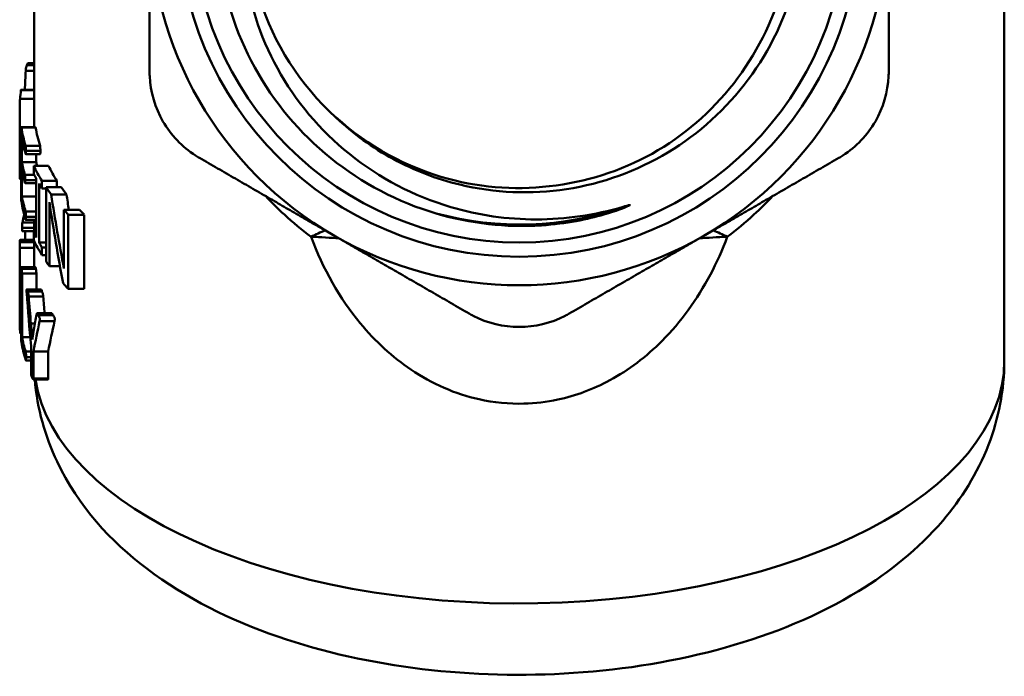
# Model space of a CAD drawing. Extents: x 740 to 1788, y 209 to 594.
# Drawn here: x 857 to 892, y 316 to 339 of the extents above; entities that cross this region are included whole.
import ezdxf

# ---------------------------------------------------------------- set-up
doc = ezdxf.new("R2010")
doc.units = 0
doc.layers.add('AM_0', color=7, linetype='CONTINUOUS', lineweight=50)

msp = doc.modelspace()

# ---------------------------------------------------------------- linework, layer by layer
at = {"layer": 'AM_0'}
for p, q in [((857.906, 340.086), (857.906, 336.292)), ((891.906, 340.086), (891.906, 327.51)), ((857.655, 337.872), (857.906, 337.872)), ((857.688, 337.944), (857.906, 337.944)), ((857.615, 337.676), (857.906, 337.676)), ((857.448, 336.996), (857.906, 336.996)), ((857.453, 337.013), (857.906, 337.013)), ((857.416, 336.692), (857.906, 336.692)), ((857.406, 336.292), (857.406, 335.925)), ((857.456, 335.706), (857.958, 335.706)), ((857.451, 335.616), (857.451, 333.308)), ((857.461, 335.689), (857.963, 335.689)), ((857.481, 334.48), (857.481, 335.292)), ((857.61, 335.052), (858.116, 335.052)), ((857.42, 334.776), (857.451, 334.776)), ((857.614, 334.76), (858.121, 334.76)), ((857.621, 334.871), (858.128, 334.871)), ((857.983, 334.76), (857.983, 334.48)), ((857.481, 334.48), (857.983, 334.48)), ((857.895, 334.344), (858.41, 334.344)), ((857.895, 334.344), (857.895, 334.079)), ((857.406, 334.251), (857.406, 333.903)), ((857.481, 333.277), (857.481, 334.204)), ((857.588, 334.029), (857.919, 334.029)), ((857.406, 333.896), (857.451, 333.896)), ((857.593, 333.744), (857.982, 333.744)), ((857.598, 333.85), (857.982, 333.85)), ((857.982, 333.906), (857.982, 331.839)), ((858.081, 331.659), (858.081, 333.726)), ((858.184, 333.554), (858.184, 333.819)), ((858.184, 333.819), (858.708, 333.819)), ((858.708, 333.819), (858.708, 333.599)), ((858.184, 333.554), (858.326, 333.554)), ((858.326, 333.599), (858.326, 331.001)), ((858.326, 333.599), (858.854, 333.599)), ((858.506, 333.345), (859.041, 333.345)), ((857.481, 333.277), (857.982, 333.277)), ((858.443, 330.833), (858.443, 333.073)), ((857.613, 332.745), (857.982, 332.745)), ((858.952, 332.803), (858.952, 330.746)), ((858.952, 332.803), (859.502, 332.803)), ((859.107, 330.037), (859.107, 332.635)), ((859.107, 332.635), (859.663, 332.635)), ((859.663, 332.635), (859.663, 330.037)), ((857.497, 332.359), (857.906, 332.359)), ((857.617, 332.452), (857.982, 332.452)), ((857.624, 332.564), (857.982, 332.564)), ((857.906, 332.452), (857.906, 332.011)), ((857.489, 332.175), (857.906, 332.175)), ((857.494, 332.06), (857.906, 332.06)), ((857.597, 331.751), (857.597, 332.06)), ((857.895, 332.011), (857.895, 331.746)), ((857.895, 332.011), (857.982, 332.011)), ((857.41, 331.673), (857.906, 331.673)), ((857.416, 331.751), (857.895, 331.751)), ((857.906, 331.724), (857.906, 331.083)), ((858.081, 331.659), (858.326, 331.659)), ((857.406, 331.47), (857.906, 331.47)), ((858.184, 331.221), (858.184, 331.486)), ((858.184, 331.486), (858.326, 331.486)), ((858.184, 331.221), (858.326, 331.221)), ((857.406, 331.083), (857.406, 330.088)), ((857.454, 330.767), (857.454, 328.372)), ((857.456, 330.795), (857.957, 330.795)), ((857.469, 330.736), (857.971, 330.736)), ((857.486, 328.342), (857.486, 330.579)), ((857.486, 330.579), (857.988, 330.579)), ((857.988, 330.579), (857.988, 330.015)), ((858.443, 330.833), (858.813, 330.833)), ((857.648, 330.015), (858.155, 330.015)), ((857.676, 329.948), (858.184, 329.948)), ((859.107, 330.037), (859.663, 330.037)), ((857.406, 329.835), (857.406, 329.562)), ((857.719, 329.764), (858.228, 329.764)), ((858.01, 329.181), (858.528, 329.181)), ((857.798, 328.824), (857.938, 328.824)), ((858.055, 329.118), (858.575, 329.118)), ((858.103, 328.899), (858.625, 328.899)), ((857.425, 328.591), (857.454, 328.591)), ((857.425, 328.477), (857.454, 328.477)), ((857.486, 328.342), (857.775, 328.342)), ((857.847, 328.26), (857.849, 328.26)), ((857.614, 327.834), (857.803, 327.834)), ((857.803, 328.032), (857.803, 327.078)), ((857.89, 326.888), (857.89, 327.842)), ((857.89, 327.842), (858.405, 327.842)), ((858.405, 327.842), (858.405, 326.888)), ((857.619, 327.528), (857.803, 327.528)), ((857.626, 327.646), (857.803, 327.646)), ((857.884, 326.86), (858.398, 326.86)), ((857.89, 326.888), (858.405, 326.888))]:
    msp.add_line(p, q, dxfattribs=at)
for radius in [11.95, 11.45]:
    msp.add_circle((874.906, 343.11), radius, dxfattribs=at)
for radius, start, end in [(9.55, 167.7165, 227.7165), (12.95, 180, 240), (12.95, 300, 0), (12.95, 240, 300)]:
    msp.add_arc((874.906, 343.11), radius, start, end, dxfattribs=at)
for centre, major_axis, ratio, start_param, end_param in [((874.906, 329.126), (0, 55.4), 0.315882, 1.41585, 1.427945), ((874.906, 336.387), (-17.5, 0), 0.5, 6.213469, 6.248287), ((874.906, 336.387), (-17.5, 0), 0.5, 0.079801, 0.15307), ((874.906, 336.387), (-17, 0), 0.5, 0.082154, 0.15761), ((874.906, 336.101), (-17.5, 0), 0.5, 0.092565, 0.15307), ((874.906, 335.289), (-17.5, 0), 0.5, 0.092565, 0.144444), ((874.906, 336.399), (-17.5, 0), 0.5, 0.237029, 0.299277), ((874.906, 335.289), (-17, 0), 0.5, 0.095296, 0.111366), ((874.906, 336.399), (-17, 0), 0.5, 0.24414, 0.308365), ((874.906, 335.013), (-17.5, 0), 0.5, 0.092565, 0.144444), ((874.906, 336.133), (-17.5, 0), 0.5, 0.237029, 0.257374), ((874.906, 336.133), (-17.5, 0), 0.5, 0.278696, 0.299277), ((874.906, 336.399), (-17.5, 0), 0.5, 0.325702, 0.356513), ((874.906, 347.986), (0, 41.949), 0.417171, 1.927309, 1.994311), ((874.906, 336.399), (-17, 0), 0.5, 0.335652, 0.367489), ((874.906, 347.986), (0, 40.751), 0.417171, 1.938286, 1.952581), ((874.906, 333.801), (-17.5, 0), 0.5, 0.079801, 0.153885), ((874.906, 334.086), (-17.5, 0), 0.5, 0.092565, 0.153885), ((874.906, 347.225), (0, 41.726), 0.4194, 1.916804, 1.990049), ((874.906, 331.467), (-17.5, 0), 0.5, 6.14944, 6.181036), ((874.906, 336.399), (-17.5, 0), 0.5, 0.423515, 0.444646), ((874.906, 336.399), (17, 0), 0.5, 3.578406, 3.6003), ((874.906, 334.066), (-17.5, 0), 0.5, 0.237029, 0.257374), ((874.906, 333.801), (-17.5, 0), 0.5, 0.237029, 0.299277), ((874.906, 334.066), (-17.5, 0), 0.5, 0.278696, 0.299277), ((874.906, 331.083), (0, 52.916), 0.330713, 1.563472, 1.617896), ((874.906, 331.083), (0, 51.404), 0.330713, 1.570796, 1.576388), ((874.906, 333.801), (-17.5, 0), 0.5, 0.325702, 0.346008), ((874.906, 333.801), (17.5, 0), 0.5, 3.560845, 3.586239), ((874.906, 330.088), (0, 54.216), 0.322781, 1.570796, 1.57635), ((874.906, 329.835), (-17.5, 0), 0.5, 6.279175, 6.288739), ((874.906, 336.649), (0, 40.662), 0.430379, 1.737768, 1.784327), ((874.906, 329.562), (-17.5, 0), 0.5, 0, 0.011187), ((874.906, 337.671), (0, 42.005), 0.41662, 1.760176, 1.783009), ((874.906, 337.671), (0, 40.805), 0.41662, 1.765816, 1.780394), ((874.906, 330.072), (0, 54.393), 0.321735, 1.581984, 1.595829), ((874.906, 322.859), (0, -24.375), 0.717935, 4.451325, 4.47458), ((874.906, 322.457), (0, -23.05), 0.759224, 4.429098, 4.476567), ((874.906, 322.457), (0, -22.391), 0.759224, 4.420525, 4.469494), ((874.906, 328.881), (-17.5, 0), 0.5, 0.082266, 0.154253), ((874.906, 329.179), (-17.5, 0), 0.5, 0.095841, 0.154253), ((874.906, 330.213), (-17.5, 0), 0.5, 0.225075, 0.225405), ((874.906, 327.51), (17, 0), 0.5, 3.218181, 6.283185)]:
    msp.add_ellipse(centre, major_axis=major_axis, ratio=ratio, start_param=start_param, end_param=end_param, dxfattribs=at)
for points, knots in [([(872.003, 332.675), (870.655, 333.075), (869.398, 333.734), (867.217, 335.493), (866.311, 336.572), (864.97, 339.01), (864.544, 340.343), (864.231, 343.089), (864.343, 344.474), (865.091, 347.114), (865.716, 348.344), (867.398, 350.488), (868.437, 351.382), (870.79, 352.717), (872.081, 353.147), (874.746, 353.485), (876.093, 353.394), (878.669, 352.7), (879.872, 352.108), (881.976, 350.5), (882.858, 349.503), (884.183, 347.233), (884.618, 345.985), (884.98, 343.401), (884.908, 342.091), (884.266, 339.582), (883.706, 338.406), (882.171, 336.344), (881.214, 335.475), (879.028, 334.16), (877.822, 333.723), (875.319, 333.339), (874.047, 333.393), (872.009, 333.886), (871.225, 334.188), (869.76, 334.983), (869.084, 335.474), (868.481, 336.045)], [0, 0, 0, 0, 0.421799, 0.421799, 0.840771, 0.840771, 1.256917, 1.256917, 1.670234, 1.670234, 2.080724, 2.080724, 2.488386, 2.488386, 2.893218, 2.893218, 3.295222, 3.295222, 3.694396, 3.694396, 4.09074, 4.09074, 4.484253, 4.484253, 4.874936, 4.874936, 5.262787, 5.262787, 5.647807, 5.647807, 6.029995, 6.029995, 6.409349, 6.409349, 6.660749, 6.660749, 6.910871, 6.910871, 6.910871, 6.910871]), ([(868.486, 336.052), (869.608, 335.036), (870.967, 334.28), (872.429, 333.887), (874.878, 333.23), (877.585, 333.6), (879.768, 334.891), (881.95, 336.182), (883.579, 338.377), (884.182, 340.839), (884.785, 343.302), (884.354, 346.001), (883.015, 348.154), (881.676, 350.307), (879.445, 351.887), (876.97, 352.435), (874.494, 352.983), (871.805, 352.492), (869.683, 351.106), (867.61, 349.752), (866.101, 347.561), (865.574, 345.142)], [-19.587542, -19.587542, -19.587542, -19.587542, -19.111919, -19.111919, -19.111919, -18.315393, -18.315393, -18.315393, -17.518866, -17.518866, -17.518866, -16.72234, -16.72234, -16.72234, -15.925813, -15.925813, -15.925813, -15.129287, -15.129287, -15.129287, -14.351554, -14.351554, -14.351554, -14.351554]), ([(865.574, 345.142), (865.23, 343.932), (865.128, 342.665), (865.415, 340.133), (865.812, 338.894), (867.069, 336.608), (867.928, 335.589), (870.007, 333.915), (871.216, 333.284), (873.483, 332.613), (874.492, 332.468), (876.536, 332.468), (877.561, 332.618), (878.549, 332.91)], [0, 0, 0, 0, 0.378275, 0.378275, 0.765478, 0.765478, 1.161606, 1.161606, 1.566657, 1.566657, 1.870661, 1.870661, 2.17954, 2.17954, 2.17954, 2.17954]), ([(857.615, 337.676), (857.616, 337.685), (857.616, 337.695), (857.618, 337.71), (857.618, 337.72), (857.621, 337.742), (857.623, 337.753), (857.629, 337.785), (857.634, 337.805), (857.648, 337.848), (857.652, 337.86), (857.655, 337.872)], [-0.04938653, -0.04938653, -0.04938653, -0.04938653, -0.03887964, -0.03887964, -0.03241034, -0.03241034, -0.02476823, -0.02476823, -0.00691855, -0.00691855, 0, 0, 0, 0]), ([(857.655, 337.872), (857.674, 337.925), (857.68, 337.937), (857.685, 337.943), (857.687, 337.944), (857.688, 337.944)], [-0.02283217, -0.02283217, -0.02283217, -0.02283217, -0.01346453, -0.01346453, -0.00917988, -0.00917988, -0.00917988, -0.00917988]), ([(861.956, 337.654), (861.956, 337.601), (861.957, 337.547), (861.985, 336.932), (862.153, 336.375), (862.696, 335.434), (863.095, 335.01), (863.613, 334.678), (863.659, 334.65), (863.706, 334.623)], [0.4846775, 0.4846775, 0.4846775, 0.4846775, 0.5003145, 0.5003145, 0.6631853, 0.6631853, 0.8260561, 0.8260561, 0.8416931, 0.8416931, 0.8416931, 0.8416931]), ([(886.106, 334.623), (886.152, 334.65), (886.198, 334.678), (886.716, 335.01), (887.115, 335.434), (887.658, 336.375), (887.826, 336.932), (887.854, 337.547), (887.856, 337.601), (887.856, 337.654)], [0.4846775, 0.4846775, 0.4846775, 0.4846775, 0.5003145, 0.5003145, 0.6631853, 0.6631853, 0.8260561, 0.8260561, 0.8416931, 0.8416931, 0.8416931, 0.8416931]), ([(857.448, 336.996), (857.449, 337.004), (857.45, 337.009), (857.452, 337.013), (857.452, 337.013), (857.453, 337.013)], [-0.02828076, -0.02828076, -0.02828076, -0.02828076, -0.021921649, -0.021921649, -0.018391648, -0.018391648, -0.018391648, -0.018391648]), ([(857.42, 334.776), (857.42, 334.924), (857.42, 335.082), (857.417, 335.365), (857.415, 335.535), (857.409, 335.904), (857.407, 336.034), (857.405, 336.301), (857.406, 336.419), (857.409, 336.56), (857.412, 336.631), (857.416, 336.692)], [-0.1116863, -0.1116863, -0.1116863, -0.1116863, -0.0915211, -0.0915211, -0.0770481, -0.0770481, -0.0639184, -0.0639184, -0.0367246, -0.0367246, 0, 0, 0, 0]), ([(857.906, 336.292), (857.906, 336.21), (857.907, 336.107), (857.909, 335.897), (857.911, 335.804), (857.912, 335.706)], [0.06158029, 0.06158029, 0.06158029, 0.06158029, 0.09110637, 0.09110637, 0.11267196, 0.11267196, 0.11267196, 0.11267196]), ([(857.406, 335.925), (857.406, 335.9), (857.406, 335.872), (857.406, 335.737), (857.407, 335.616), (857.408, 335.327), (857.409, 335.143), (857.409, 334.949)], [-0.1409115, -0.1409115, -0.1409115, -0.1409115, -0.1249093, -0.1249093, -0.067435, -0.067435, 0, 0, 0, 0]), ([(857.461, 335.689), (857.46, 335.696), (857.459, 335.702), (857.457, 335.707), (857.456, 335.707), (857.454, 335.703), (857.453, 335.7), (857.452, 335.683), (857.452, 335.67), (857.451, 335.643), (857.451, 335.63), (857.451, 335.616)], [-0.0282827, -0.0282827, -0.0282827, -0.0282827, -0.02192099, -0.02192099, -0.01519534, -0.01519534, -0.01023526, -0.01023526, -0.00472044, -0.00472044, 0, 0, 0, 0]), ([(857.958, 335.706), (857.958, 335.706), (857.959, 335.705), (857.961, 335.7), (857.962, 335.696), (857.963, 335.689)], [0.0123616563, 0.0123616563, 0.0123616563, 0.0123616563, 0.0125477182, 0.0125477182, 0.0127863025, 0.0127863025, 0.0127863025, 0.0127863025]), ([(857.621, 334.871), (857.621, 334.912), (857.621, 334.946), (857.619, 334.993), (857.618, 335.002), (857.617, 335.012), (857.617, 335.018), (857.615, 335.031), (857.614, 335.037), (857.612, 335.045), (857.611, 335.049), (857.61, 335.052)], [-0.006349238, -0.006349238, -0.006349238, -0.006349238, -0.005169589, -0.005169589, -0.004487383, -0.004487383, -0.00338027, -0.00338027, -0.001901774, -0.001901774, 0, 0, 0, 0]), ([(858.116, 335.052), (858.118, 335.048), (858.119, 335.043), (858.122, 335.029), (858.122, 335.022), (858.124, 335.013), (858.124, 335.006), (858.125, 334.989), (858.126, 334.976), (858.127, 334.94), (858.128, 334.912), (858.128, 334.871)], [0, 0, 0, 0, 0.00247104, 0.00247104, 0.00545311, 0.00545311, 0.0132003, 0.0132003, 0.02536654, 0.02536654, 0.04476391, 0.04476391, 0.04476391, 0.04476391]), ([(857.409, 334.949), (857.409, 334.829), (857.409, 334.709), (857.408, 334.532), (857.408, 334.446), (857.406, 334.322), (857.406, 334.281), (857.406, 334.256), (857.406, 334.253), (857.406, 334.251)], [-0.212243, -0.212243, -0.212243, -0.212243, -0.1493612, -0.1493612, -0.106024, -0.106024, -0.0727919, -0.0727919, -0.068063, -0.068063, -0.068063, -0.068063]), ([(857.406, 333.902), (857.406, 333.892), (857.406, 333.894), (857.408, 333.917), (857.41, 333.951), (857.415, 334.103), (857.417, 334.215), (857.42, 334.538), (857.42, 334.656), (857.42, 334.776)], [-0.3118509, -0.3118509, -0.3118509, -0.3118509, -0.235208, -0.235208, -0.1243996, -0.1243996, -0.0415627, -0.0415627, 0, 0, 0, 0]), ([(857.61, 334.767), (857.611, 334.763), (857.613, 334.761), (857.614, 334.76), (857.615, 334.759), (857.617, 334.764), (857.618, 334.769), (857.62, 334.785), (857.621, 334.804), (857.621, 334.847), (857.621, 334.859), (857.621, 334.871)], [-0.03400256, -0.03400256, -0.03400256, -0.03400256, -0.02674624, -0.02674624, -0.02121762, -0.02121762, -0.01544354, -0.01544354, -0.00421116, -0.00421116, 0, 0, 0, 0]), ([(858.128, 334.871), (858.128, 334.837), (858.127, 334.797), (858.125, 334.772), (858.124, 334.766), (858.122, 334.76), (858.121, 334.76), (858.121, 334.76)], [0, 0, 0, 0, 0.01176242, 0.01176242, 0.01430283, 0.01430283, 0.01580992, 0.01580992, 0.01580992, 0.01580992]), ([(857.598, 333.85), (857.598, 333.87), (857.598, 333.9), (857.597, 333.951), (857.596, 333.964), (857.595, 333.98), (857.594, 333.988), (857.593, 334.004), (857.592, 334.01), (857.59, 334.021), (857.589, 334.026), (857.588, 334.029)], [-0.01010231, -0.01010231, -0.01010231, -0.01010231, -0.00783664, -0.00783664, -0.00607808, -0.00607808, -0.00407112, -0.00407112, -0.00217051, -0.00217051, 0, 0, 0, 0]), ([(857.588, 333.754), (857.589, 333.751), (857.589, 333.749), (857.591, 333.746), (857.592, 333.745), (857.593, 333.744), (857.594, 333.744), (857.595, 333.749), (857.596, 333.753), (857.597, 333.773), (857.598, 333.797), (857.598, 333.826), (857.598, 333.838), (857.598, 333.85)], [-0.01936934, -0.01936934, -0.01936934, -0.01936934, -0.01678508, -0.01678508, -0.01429339, -0.01429339, -0.01240263, -0.01240263, -0.01044511, -0.01044511, -0.00421633, -0.00421633, 0, 0, 0, 0]), ([(857.451, 333.308), (857.451, 333.289), (857.451, 333.266), (857.452, 333.231), (857.453, 333.216), (857.453, 333.199), (857.454, 333.183), (857.457, 333.145), (857.458, 333.131), (857.46, 333.113), (857.461, 333.108), (857.461, 333.103)], [-0.09507044, -0.09507044, -0.09507044, -0.09507044, -0.04581706, -0.04581706, -0.01554709, -0.01554709, -0.00790581, -0.00790581, -0.00275306, -0.00275306, 0, 0, 0, 0]), ([(866.019, 333.291), (866.233, 333.063), (866.453, 332.845), (866.981, 332.361), (867.291, 332.102), (867.613, 331.858)], [13.5837261, 13.5837261, 13.5837261, 13.5837261, 13.6877727, 13.6877727, 13.8257232, 13.8257232, 13.8257232, 13.8257232]), ([(882.199, 331.858), (882.521, 332.102), (882.831, 332.361), (883.358, 332.845), (883.579, 333.063), (883.792, 333.291)], [15.6460914, 15.6460914, 15.6460914, 15.6460914, 15.7840419, 15.7840419, 15.8880885, 15.8880885, 15.8880885, 15.8880885]), ([(878.549, 332.91), (878.626, 332.933), (878.742, 332.968), (878.781, 332.973), (878.784, 332.973), (878.786, 332.973), (878.787, 332.973), (878.787, 332.973), (878.788, 332.972), (878.788, 332.972), (878.788, 332.972), (878.788, 332.972), (878.788, 332.971), (878.788, 332.971), (878.788, 332.971), (878.787, 332.97), (878.787, 332.969), (878.784, 332.967), (878.782, 332.966), (878.768, 332.957), (878.748, 332.947), (878.615, 332.886), (878.304, 332.764), (877.309, 332.475), (876.569, 332.317), (874.448, 332.18), (873.196, 332.32), (872.003, 332.675)], [0, 0, 0, 0, 0.024237, 0.024237, 0.0265907, 0.0265907, 0.0272369, 0.0272369, 0.0276137, 0.0276137, 0.0278948, 0.0278948, 0.0281784, 0.0281784, 0.0285917, 0.0285917, 0.0294615, 0.0294615, 0.0320882, 0.0320882, 0.0446706, 0.0446706, 0.1442077, 0.1442077, 0.27622, 0.27622, 0.4627349, 0.4627349, 0.4627349, 0.4627349]), ([(857.624, 332.564), (857.624, 332.613), (857.623, 332.638), (857.622, 332.666), (857.622, 332.68), (857.62, 332.701), (857.619, 332.708), (857.617, 332.723), (857.616, 332.729), (857.614, 332.738), (857.614, 332.742), (857.613, 332.745)], [-0.01114661, -0.01114661, -0.01114661, -0.01114661, -0.00801341, -0.00801341, -0.00519775, -0.00519775, -0.00366953, -0.00366953, -0.00190176, -0.00190176, 0, 0, 0, 0]), ([(857.489, 332.175), (857.489, 332.198), (857.489, 332.238), (857.491, 332.284), (857.491, 332.297), (857.492, 332.315), (857.492, 332.322), (857.494, 332.338), (857.495, 332.344), (857.496, 332.352), (857.496, 332.356), (857.497, 332.359)], [-0.01044311, -0.01044311, -0.01044311, -0.01044311, -0.00568414, -0.00568414, -0.00416396, -0.00416396, -0.00325884, -0.00325884, -0.00194849, -0.00194849, 0, 0, 0, 0]), ([(857.613, 332.459), (857.614, 332.456), (857.615, 332.454), (857.616, 332.452), (857.617, 332.452), (857.62, 332.457), (857.621, 332.464), (857.623, 332.479), (857.623, 332.496), (857.624, 332.539), (857.624, 332.552), (857.624, 332.564)], [-0.03191502, -0.03191502, -0.03191502, -0.03191502, -0.02553281, -0.02553281, -0.02124411, -0.02124411, -0.01554368, -0.01554368, -0.00442438, -0.00442438, 0, 0, 0, 0]), ([(857.494, 332.06), (857.493, 332.06), (857.493, 332.061), (857.492, 332.065), (857.491, 332.069), (857.49, 332.087), (857.49, 332.103), (857.489, 332.147), (857.489, 332.161), (857.489, 332.175)], [-0.03050786, -0.03050786, -0.03050786, -0.03050786, -0.02503252, -0.02503252, -0.01607642, -0.01607642, -0.00472486, -0.00472486, 0, 0, 0, 0]), ([(857.406, 331.47), (857.406, 331.479), (857.406, 331.488), (857.406, 331.508), (857.406, 331.516), (857.406, 331.533), (857.407, 331.545), (857.407, 331.58), (857.407, 331.602), (857.409, 331.648), (857.409, 331.661), (857.41, 331.673)], [-0.04004879, -0.04004879, -0.04004879, -0.04004879, -0.03757071, -0.03757071, -0.03445408, -0.03445408, -0.02631001, -0.02631001, -0.00723805, -0.00723805, 0, 0, 0, 0]), ([(857.41, 331.673), (857.411, 331.69), (857.412, 331.708), (857.413, 331.73), (857.414, 331.743), (857.415, 331.75), (857.415, 331.751), (857.416, 331.751)], [-0.07543453, -0.07543453, -0.07543453, -0.07543453, -0.03392311, -0.03392311, -0.0153771, -0.0153771, -0.00955672, -0.00955672, -0.00955672, -0.00955672]), ([(867.613, 331.858), (868.031, 330.744), (868.625, 329.692), (869.863, 328.193), (870.467, 327.64), (871.862, 326.701), (872.665, 326.352), (874.02, 326.05), (874.55, 325.999), (875.074, 326.013), (875.47, 326.023), (875.868, 326.07), (876.888, 326.289), (877.5, 326.517), (878.74, 327.188), (879.356, 327.652), (880.569, 328.869), (881.146, 329.665), (881.828, 330.957), (882.027, 331.4), (882.199, 331.858)], [-8.778511, -8.778511, -8.778511, -8.778511, -8.380042, -8.380042, -8.085029, -8.085029, -7.744622, -7.744622, -7.531867, -7.531867, -7.531867, -7.371193, -7.371193, -7.114116, -7.114116, -6.826568, -6.826568, -6.490753, -6.490753, -6.328456, -6.328456, -6.328456, -6.328456]), ([(857.469, 330.736), (857.467, 330.75), (857.463, 330.774), (857.457, 330.794), (857.456, 330.795), (857.456, 330.795), (857.455, 330.795), (857.455, 330.793), (857.454, 330.791), (857.454, 330.78), (857.454, 330.774), (857.454, 330.767)], [-0.03230645, -0.03230645, -0.03230645, -0.03230645, -0.02012108, -0.02012108, -0.01417437, -0.01417437, -0.00532795, -0.00532795, -0.00240998, -0.00240998, 0, 0, 0, 0]), ([(857.486, 330.579), (857.486, 330.585), (857.486, 330.591), (857.485, 330.603), (857.485, 330.61), (857.484, 330.626), (857.483, 330.634), (857.481, 330.657), (857.478, 330.68), (857.472, 330.717), (857.471, 330.727), (857.469, 330.736)], [-0.0397666, -0.0397666, -0.0397666, -0.0397666, -0.03137981, -0.03137981, -0.02565846, -0.02565846, -0.01959595, -0.01959595, -0.00556278, -0.00556278, 0, 0, 0, 0]), ([(857.957, 330.795), (857.957, 330.795), (857.958, 330.795), (857.958, 330.795), (857.959, 330.794), (857.964, 330.774), (857.968, 330.75), (857.971, 330.736)], [0.01205692, 0.01205692, 0.01205692, 0.01205692, 0.01418216, 0.01418216, 0.0201335, 0.0201335, 0.03233831, 0.03233831, 0.03233831, 0.03233831]), ([(857.971, 330.736), (857.979, 330.691), (857.982, 330.662), (857.985, 330.641), (857.986, 330.632), (857.987, 330.613), (857.988, 330.607), (857.988, 330.597), (857.988, 330.593), (857.988, 330.586), (857.988, 330.582), (857.988, 330.579)], [0, 0, 0, 0, 0.02719906, 0.02719906, 0.03541349, 0.03541349, 0.04162283, 0.04162283, 0.04583012, 0.04583012, 0.05008878, 0.05008878, 0.05008878, 0.05008878]), ([(857.676, 329.948), (857.672, 329.959), (857.66, 329.993), (857.652, 330.01), (857.65, 330.013), (857.648, 330.015), (857.647, 330.015), (857.645, 330.012), (857.645, 330.01), (857.644, 330.003), (857.644, 329.998), (857.644, 329.987), (857.644, 329.975), (857.646, 329.93), (857.648, 329.909), (857.649, 329.891)], [-0.117793, -0.117793, -0.117793, -0.117793, -0.0576807, -0.0576807, -0.0386724, -0.0386724, -0.0284085, -0.0284085, -0.021057, -0.021057, -0.013855, -0.013855, -0.0055839, -0.0055839, 0, 0, 0, 0]), ([(857.719, 329.764), (857.716, 329.789), (857.715, 329.805), (857.712, 329.822), (857.711, 329.831), (857.705, 329.859), (857.698, 329.882), (857.684, 329.925), (857.68, 329.937), (857.676, 329.948)], [-0.03763934, -0.03763934, -0.03763934, -0.03763934, -0.03222416, -0.03222416, -0.0244572, -0.0244572, -0.00659225, -0.00659225, 0, 0, 0, 0]), ([(858.155, 330.015), (858.156, 330.015), (858.156, 330.014), (858.16, 330.01), (858.162, 330.004), (858.171, 329.983), (858.178, 329.964), (858.184, 329.948)], [0.015481823, 0.015481823, 0.015481823, 0.015481823, 0.016118485, 0.016118485, 0.01815486, 0.01815486, 0.022484722, 0.022484722, 0.022484722, 0.022484722]), ([(858.184, 329.948), (858.195, 329.917), (858.208, 329.881), (858.217, 329.843), (858.22, 329.833), (858.222, 329.817), (858.223, 329.81), (858.226, 329.784), (858.227, 329.774), (858.228, 329.764)], [0, 0, 0, 0, 0.01891822, 0.01891822, 0.02274067, 0.02274067, 0.02365443, 0.02365443, 0.02424555, 0.02424555, 0.02424555, 0.02424555]), ([(858.055, 329.118), (858.044, 329.137), (858.034, 329.154), (858.02, 329.174), (858.016, 329.179), (858.01, 329.181), (858.008, 329.182), (858.005, 329.179), (858.004, 329.176), (858, 329.162), (857.999, 329.156), (857.999, 329.15)], [-0.04495247, -0.04495247, -0.04495247, -0.04495247, -0.02934029, -0.02934029, -0.01699654, -0.01699654, -0.00781088, -0.00781088, -0.00272014, -0.00272014, 0, 0, 0, 0]), ([(858.528, 329.181), (858.53, 329.181), (858.533, 329.179), (858.546, 329.167), (858.561, 329.142), (858.575, 329.118)], [0.006216227, 0.006216227, 0.006216227, 0.006216227, 0.007598558, 0.007598558, 0.012545128, 0.012545128, 0.012545128, 0.012545128]), ([(873.156, 329.167), (873.202, 329.141), (873.25, 329.115), (873.796, 328.832), (874.363, 328.699), (875.449, 328.699), (876.016, 328.832), (876.562, 329.115), (876.609, 329.141), (876.656, 329.167)], [0.4846775, 0.4846775, 0.4846775, 0.4846775, 0.5003145, 0.5003145, 0.6631853, 0.6631853, 0.8260561, 0.8260561, 0.8416931, 0.8416931, 0.8416931, 0.8416931]), ([(857.847, 328.26), (857.824, 328.522), (857.819, 328.582), (857.803, 328.774), (857.801, 328.799), (857.798, 328.824)], [-0.05804239, -0.05804239, -0.05804239, -0.05804239, -0.00760867, -0.00760867, 0, 0, 0, 0]), ([(858.103, 328.899), (858.105, 328.91), (858.108, 328.923), (858.11, 328.942), (858.111, 328.952), (858.112, 328.967), (858.112, 328.973), (858.111, 328.983), (858.111, 328.988), (858.109, 328.998), (858.108, 329.003), (858.105, 329.016), (858.102, 329.023), (858.096, 329.038), (858.09, 329.052), (858.07, 329.092), (858.062, 329.105), (858.055, 329.118)], [-0.09493312, -0.09493312, -0.09493312, -0.09493312, -0.06666069, -0.06666069, -0.05234715, -0.05234715, -0.04501517, -0.04501517, -0.03929666, -0.03929666, -0.03288304, -0.03288304, -0.02250922, -0.02250922, -0.00785678, -0.00785678, 0, 0, 0, 0]), ([(858.575, 329.118), (858.602, 329.072), (858.613, 329.049), (858.621, 329.03), (858.624, 329.021), (858.629, 329.006), (858.63, 329.001), (858.632, 328.992), (858.633, 328.987), (858.633, 328.977), (858.634, 328.971), (858.634, 328.963), (858.633, 328.956), (858.63, 328.928), (858.627, 328.912), (858.625, 328.899)], [0, 0, 0, 0, 0.0288226, 0.0288226, 0.0478977, 0.0478977, 0.062404, 0.062404, 0.0788472, 0.0788472, 0.0979265, 0.0979265, 0.1111678, 0.1111678, 0.1284399, 0.1284399, 0.1284399, 0.1284399]), ([(857.411, 328.711), (857.411, 328.701), (857.411, 328.692), (857.412, 328.669), (857.412, 328.665), (857.412, 328.654), (857.412, 328.647), (857.413, 328.621), (857.414, 328.596), (857.416, 328.564), (857.417, 328.551), (857.418, 328.54)], [-0.02401181, -0.02401181, -0.02401181, -0.02401181, -0.02297863, -0.02297863, -0.02159847, -0.02159847, -0.01808782, -0.01808782, -0.00677961, -0.00677961, 0, 0, 0, 0]), ([(857.418, 328.54), (857.419, 328.525), (857.421, 328.508), (857.423, 328.487), (857.423, 328.481), (857.424, 328.477), (857.425, 328.476), (857.425, 328.478), (857.425, 328.48), (857.426, 328.487), (857.426, 328.492), (857.426, 328.503), (857.426, 328.514), (857.426, 328.556), (857.425, 328.574), (857.425, 328.591)], [-0.1105235, -0.1105235, -0.1105235, -0.1105235, -0.0707869, -0.0707869, -0.0456952, -0.0456952, -0.0319168, -0.0319168, -0.0224461, -0.0224461, -0.0131505, -0.0131505, -0.0052585, -0.0052585, 0, 0, 0, 0]), ([(857.898, 328.601), (857.884, 328.51), (857.869, 328.407), (857.853, 328.29), (857.851, 328.274), (857.848, 328.258)], [-0.05673759, -0.05673759, -0.05673759, -0.05673759, -0.00788779, -0.00788779, 0, 0, 0, 0]), ([(857.454, 328.372), (857.454, 328.352), (857.454, 328.331), (857.455, 328.295), (857.455, 328.281), (857.456, 328.261), (857.457, 328.246), (857.46, 328.207), (857.461, 328.192), (857.463, 328.173), (857.464, 328.167), (857.465, 328.162)], [-0.06157429, -0.06157429, -0.06157429, -0.06157429, -0.03386697, -0.03386697, -0.0161348, -0.0161348, -0.00867137, -0.00867137, -0.00291409, -0.00291409, 0, 0, 0, 0]), ([(857.626, 327.646), (857.626, 327.685), (857.626, 327.712), (857.624, 327.752), (857.623, 327.766), (857.622, 327.783), (857.621, 327.792), (857.619, 327.81), (857.618, 327.817), (857.616, 327.826), (857.615, 327.831), (857.614, 327.834)], [-0.008143837, -0.008143837, -0.008143837, -0.008143837, -0.006692946, -0.006692946, -0.005267152, -0.005267152, -0.003880455, -0.003880455, -0.002186595, -0.002186595, 0, 0, 0, 0]), ([(857.614, 327.537), (857.614, 327.534), (857.615, 327.532), (857.616, 327.529), (857.617, 327.529), (857.619, 327.527), (857.62, 327.529), (857.622, 327.533), (857.623, 327.54), (857.625, 327.56), (857.625, 327.582), (857.626, 327.619), (857.626, 327.633), (857.626, 327.646)], [-0.01744249, -0.01744249, -0.01744249, -0.01744249, -0.01707173, -0.01707173, -0.01671632, -0.01671632, -0.01590313, -0.01590313, -0.01350285, -0.01350285, -0.00463446, -0.00463446, 0, 0, 0, 0]), ([(891.906, 327.51), (891.906, 326.493), (891.704, 325.481), (890.961, 323.557), (890.394, 322.67), (888.885, 320.901), (887.88, 320.104), (885.372, 318.572), (883.799, 317.933), (880.434, 316.988), (878.637, 316.694), (875.045, 316.456), (873.254, 316.502), (869.754, 316.923), (868.047, 317.297), (864.786, 318.424), (863.235, 319.184), (860.602, 321.184), (859.464, 322.398), (858.298, 324.857), (858.015, 325.841), (857.932, 326.86)], [0, 0, 0, 0, 0.190788, 0.190788, 0.403305, 0.403305, 0.685769, 0.685769, 1.059234, 1.059234, 1.439228, 1.439228, 1.806391, 1.806391, 2.175713, 2.175713, 2.559612, 2.559612, 2.908789, 2.908789, 3.10087, 3.10087, 3.10087, 3.10087]), ([(857.803, 327.078), (857.803, 327.072), (857.803, 327.066), (857.804, 327.055), (857.805, 327.048), (857.807, 327.033), (857.809, 327.026), (857.815, 327.001), (857.822, 326.975), (857.837, 326.938), (857.842, 326.928), (857.846, 326.919)], [-0.03875411, -0.03875411, -0.03875411, -0.03875411, -0.03075491, -0.03075491, -0.0259285, -0.0259285, -0.02052822, -0.02052822, -0.00557415, -0.00557415, 0, 0, 0, 0]), ([(857.846, 326.919), (857.851, 326.907), (857.863, 326.881), (857.88, 326.861), (857.882, 326.86), (857.884, 326.86), (857.886, 326.86), (857.887, 326.863), (857.888, 326.865), (857.89, 326.875), (857.89, 326.881), (857.89, 326.888)], [-0.03711923, -0.03711923, -0.03711923, -0.03711923, -0.02229127, -0.02229127, -0.01537887, -0.01537887, -0.00531243, -0.00531243, -0.00236143, -0.00236143, 0, 0, 0, 0]), ([(858.405, 326.888), (858.405, 326.881), (858.404, 326.875), (858.403, 326.865), (858.402, 326.863), (858.4, 326.861), (858.399, 326.86), (858.398, 326.86)], [0, 0, 0, 0, 0.00235817, 0.00235817, 0.00531155, 0.00531155, 0.01351755, 0.01351755, 0.01351755, 0.01351755])]:
    msp.add_open_spline(points, degree=3, knots=knots, dxfattribs=at)
for points, weights in [([(861.956, 337.654), (861.956, 340.494), (861.956, 343.11)], [1.04606217498, 1.0443115131, 1]), ([(887.856, 343.11), (887.856, 340.494), (887.856, 337.654)], [1, 1.0443115131, 1.04606217498]), ([(868.431, 331.895), (866.165, 333.204), (863.706, 334.623)], [1, 1.0443115131, 1.04606217498]), ([(886.106, 334.623), (883.647, 333.204), (881.381, 331.895)], [1.04606217498, 1.0443115131, 1]), ([(873.156, 329.167), (870.697, 330.587), (868.431, 331.895)], [1.04606217498, 1.0443115131, 1]), ([(881.381, 331.895), (879.115, 330.587), (876.656, 329.167)], [1, 1.0443115131, 1.04606217498])]:
    msp.add_rational_spline(points, weights, degree=2, dxfattribs=at)
for points in [[(878.549, 332.91), (876.46, 332.164), (874.141, 332.093), (872.003, 332.679)], [(868.101, 332.086), (867.95, 332.019), (867.787, 331.942), (867.613, 331.858)], [(882.199, 331.858), (882.024, 331.942), (881.861, 332.019), (881.711, 332.086)], [(867.613, 331.858), (867.96, 331.848), (868.292, 331.83), (868.601, 331.797)], [(881.21, 331.797), (881.519, 331.83), (881.851, 331.848), (882.199, 331.858)]]:
    msp.add_open_spline(points, degree=3, dxfattribs=at)

doc.saveas('drawing.dxf')
